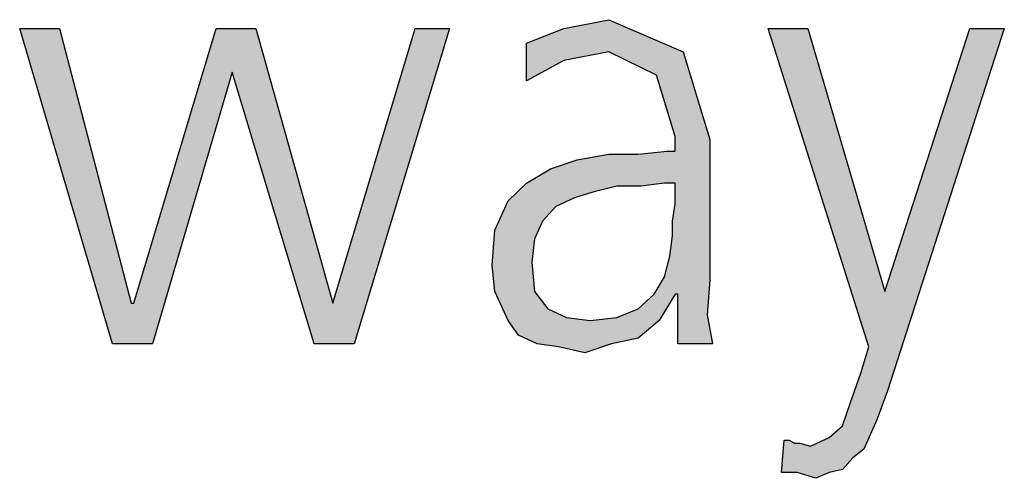
# Model space of a CAD drawing. Units: millimetres. Extents: x -270 to 11963, y -183 to 8761.
# Drawn here: x 8523 to 8658, y 8122 to 8184 of the extents above; entities that cross this region are included whole.
import ezdxf

# ---------------------------------------------------------------- set-up
doc = ezdxf.new("R2010")
doc.units = ezdxf.units.MM
doc.layers.add('1', color=7, linetype='Continuous')

msp = doc.modelspace()

# ---------------------------------------------------------------- hatches: boundary and pattern name
at = {"layer": '1', "linetype": 'Continuous'}
h = msp.add_hatch(color=3, dxfattribs=at)
h.paths.add_polyline_path([(8612.94, 8146.86), (8612.58, 8146.86), (8610.4, 8143.26), (8607.5, 8140.86), (8603.87, 8140.06), (8600.24, 8138.86), (8596.61, 8139.66), (8593.71, 8140.06), (8591.17, 8141.26), (8589.72, 8143.26), (8587.9, 8147.25), (8587.54, 8150.85), (8587.9, 8155.65), (8589.72, 8159.65), (8592.26, 8162.05), (8595.52, 8164.04), (8599.15, 8165.24), (8603.51, 8166.04), (8607.5, 8166.04), (8611.49, 8166.44), (8612.58, 8166.44), (8612.58, 8168.44), (8610.04, 8176.84), (8603.51, 8180.03), (8597.34, 8178.83), (8592.26, 8176.04), (8592.26, 8181.23), (8597.34, 8183.23), (8603.51, 8184.43), (8613.67, 8180.03), (8617.3, 8168.04), (8617.3, 8148.85), (8616.93, 8144.06), (8617.66, 8140.06), (8612.94, 8140.06)])
h.paths.add_polyline_path([(8612.58, 8162.05), (8611.13, 8162.05), (8607.86, 8161.65), (8604.6, 8161.65), (8601.33, 8160.85), (8598.79, 8160.05), (8596.25, 8158.85), (8594.43, 8156.85), (8593.35, 8154.45), (8592.98, 8151.25), (8593.35, 8147.25), (8595.16, 8144.86), (8597.7, 8143.66), (8600.97, 8143.26), (8604.6, 8143.66), (8607.5, 8144.86), (8609.68, 8146.86), (8611.13, 8149.25), (8611.85, 8152.05), (8612.22, 8154.85), (8612.22, 8156.85), (8612.58, 8159.25)], flags=16)
for points in [[(8568.67, 8140.06), (8563.23, 8140.06), (8551.98, 8177.24), (8541.09, 8140.06), (8535.64, 8140.06), (8522.94, 8183.23), (8528.39, 8183.23), (8538.18, 8145.66), (8538.55, 8145.66), (8549.8, 8183.23), (8555.24, 8183.23), (8565.77, 8145.66), (8577.02, 8183.23), (8581.73, 8183.23)], [(8641.25, 8147.25), (8652.86, 8183.23), (8657.58, 8183.23), (8641.61, 8133.66), (8640.16, 8129.67), (8638.35, 8125.67), (8636.89, 8124.47), (8635.44, 8122.87), (8633.63, 8122.47), (8631.81, 8121.67), (8629.27, 8122.47), (8627.1, 8122.47), (8627.46, 8126.87), (8628.18, 8126.87), (8628.91, 8126.47), (8629.64, 8126.47), (8631.09, 8126.07), (8633.63, 8127.27), (8635.44, 8128.87), (8636.53, 8132.06), (8637.98, 8136.06), (8639.07, 8139.66), (8625.28, 8183.23), (8630.73, 8183.23)]]:
    msp.add_hatch(color=3, dxfattribs=at).paths.add_polyline_path(points)

# ---------------------------------------------------------------- linework, layer by layer
at = {"layer": '1', "color": 3, "linetype": 'Continuous'}
for p, q in [((8597.34, 8183.23), (8603.51, 8184.43)), ((8603.51, 8184.43), (8613.67, 8180.03)), ((8522.94, 8183.23), (8528.39, 8183.23)), ((8535.64, 8140.06), (8522.94, 8183.23)), ((8528.39, 8183.23), (8538.18, 8145.66)), ((8538.55, 8145.66), (8549.8, 8183.23)), ((8549.8, 8183.23), (8555.24, 8183.23)), ((8555.24, 8183.23), (8565.77, 8145.66)), ((8565.77, 8145.66), (8577.02, 8183.23)), ((8581.73, 8183.23), (8568.67, 8140.06)), ((8577.02, 8183.23), (8581.73, 8183.23)), ((8592.26, 8181.23), (8597.34, 8183.23)), ((8625.28, 8183.23), (8630.73, 8183.23)), ((8639.07, 8139.66), (8625.28, 8183.23)), ((8630.73, 8183.23), (8641.25, 8147.25)), ((8641.25, 8147.25), (8652.86, 8183.23)), ((8657.58, 8183.23), (8641.61, 8133.66)), ((8652.86, 8183.23), (8657.58, 8183.23)), ((8592.26, 8176.04), (8592.26, 8181.23)), ((8603.51, 8180.03), (8597.34, 8178.83)), ((8610.04, 8176.84), (8603.51, 8180.03)), ((8613.67, 8180.03), (8617.3, 8168.04)), ((8597.34, 8178.83), (8592.26, 8176.04)), ((8551.98, 8177.24), (8541.09, 8140.06)), ((8563.23, 8140.06), (8551.98, 8177.24)), ((8612.58, 8168.44), (8610.04, 8176.84)), ((8612.58, 8166.44), (8612.58, 8168.44)), ((8617.3, 8168.04), (8617.3, 8148.85)), ((8599.15, 8165.24), (8603.51, 8166.04)), ((8603.51, 8166.04), (8607.5, 8166.04)), ((8607.5, 8166.04), (8611.49, 8166.44)), ((8611.49, 8166.44), (8612.58, 8166.44)), ((8595.52, 8164.04), (8599.15, 8165.24)), ((8592.26, 8162.05), (8595.52, 8164.04)), ((8589.72, 8159.65), (8592.26, 8162.05)), ((8611.13, 8162.05), (8607.86, 8161.65)), ((8612.58, 8162.05), (8611.13, 8162.05)), ((8612.58, 8159.25), (8612.58, 8162.05)), ((8601.33, 8160.85), (8598.79, 8160.05)), ((8604.6, 8161.65), (8601.33, 8160.85)), ((8607.86, 8161.65), (8604.6, 8161.65)), ((8587.9, 8155.65), (8589.72, 8159.65)), ((8598.79, 8160.05), (8596.25, 8158.85)), ((8612.22, 8156.85), (8612.58, 8159.25)), ((8596.25, 8158.85), (8594.43, 8156.85)), ((8594.43, 8156.85), (8593.35, 8154.45)), ((8612.22, 8154.85), (8612.22, 8156.85)), ((8587.54, 8150.85), (8587.9, 8155.65)), ((8593.35, 8154.45), (8592.98, 8151.25)), ((8611.85, 8152.05), (8612.22, 8154.85)), ((8592.98, 8151.25), (8593.35, 8147.25)), ((8611.13, 8149.25), (8611.85, 8152.05)), ((8587.9, 8147.25), (8587.54, 8150.85)), ((8609.68, 8146.86), (8611.13, 8149.25)), ((8617.3, 8148.85), (8616.93, 8144.06)), ((8589.72, 8143.26), (8587.9, 8147.25)), ((8593.35, 8147.25), (8595.16, 8144.86)), ((8538.18, 8145.66), (8538.55, 8145.66)), ((8607.5, 8144.86), (8609.68, 8146.86)), ((8612.58, 8146.86), (8610.4, 8143.26)), ((8612.94, 8146.86), (8612.58, 8146.86)), ((8612.94, 8140.06), (8612.94, 8146.86)), ((8595.16, 8144.86), (8597.7, 8143.66)), ((8604.6, 8143.66), (8607.5, 8144.86)), ((8591.17, 8141.26), (8589.72, 8143.26)), ((8597.7, 8143.66), (8600.97, 8143.26)), ((8600.97, 8143.26), (8604.6, 8143.66)), ((8610.4, 8143.26), (8607.5, 8140.86)), ((8616.93, 8144.06), (8617.66, 8140.06)), ((8593.71, 8140.06), (8591.17, 8141.26)), ((8607.5, 8140.86), (8603.87, 8140.06)), ((8541.09, 8140.06), (8535.64, 8140.06)), ((8568.67, 8140.06), (8563.23, 8140.06)), ((8596.61, 8139.66), (8593.71, 8140.06)), ((8600.24, 8138.86), (8596.61, 8139.66)), ((8603.87, 8140.06), (8600.24, 8138.86)), ((8617.66, 8140.06), (8612.94, 8140.06)), ((8637.98, 8136.06), (8639.07, 8139.66)), ((8636.53, 8132.06), (8637.98, 8136.06)), ((8641.61, 8133.66), (8640.16, 8129.67)), ((8635.44, 8128.87), (8636.53, 8132.06)), ((8640.16, 8129.67), (8638.35, 8125.67)), ((8633.63, 8127.27), (8635.44, 8128.87)), ((8627.1, 8122.47), (8627.46, 8126.87)), ((8627.46, 8126.87), (8628.18, 8126.87)), ((8628.18, 8126.87), (8628.91, 8126.47)), ((8631.09, 8126.07), (8633.63, 8127.27)), ((8628.91, 8126.47), (8629.64, 8126.47)), ((8629.64, 8126.47), (8631.09, 8126.07)), ((8638.35, 8125.67), (8636.89, 8124.47)), ((8636.89, 8124.47), (8635.44, 8122.87)), ((8635.44, 8122.87), (8633.63, 8122.47)), ((8629.27, 8122.47), (8627.1, 8122.47)), ((8631.81, 8121.67), (8629.27, 8122.47)), ((8633.63, 8122.47), (8631.81, 8121.67))]:
    msp.add_line(p, q, dxfattribs=at)

doc.saveas('drawing.dxf')
